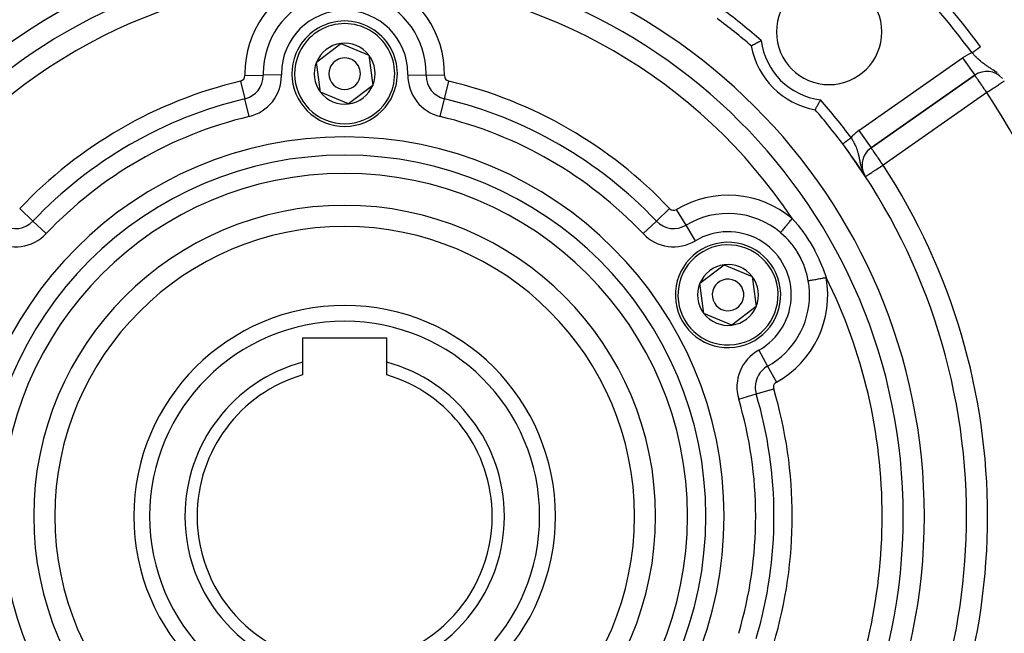
# Model space of a CAD drawing. Extents: x 24 to 1325, y -765 to 283.
# Drawn here: x 1176 to 1269, y -258 to -200 of the extents above; entities that cross this region are included whole.
import ezdxf

# ---------------------------------------------------------------- set-up
doc = ezdxf.new("R2010")
doc.units = 0
doc.linetypes.add('DASHED', pattern=[11.05, 8.7, -2.35])
doc.layers.get('0').update_dxf_attribs({"linetype": 'CONTINUOUS'})
doc.layers.add('NEVIDI', color=4, linetype='DASHED')

msp = doc.modelspace()

# ---------------------------------------------------------------- linework, layer by layer
at = {"color": 2}
for p, q in [((1203.833427, -204.194229), (1206.124336, -202.437792)), ((1206.124336, -202.437792), (1208.790909, -203.54356)), ((1245.080608, -202.660698), (1245.091074, -202.654745)), ((1245.091074, -202.654745), (1245.094692, -202.652686)), ((1245.094692, -202.652686), (1245.11871, -202.639031)), ((1245.11871, -202.639031), (1245.125119, -202.635392)), ((1245.125119, -202.635392), (1245.162314, -202.614314)), ((1245.162314, -202.614314), (1245.171426, -202.609158)), ((1245.171426, -202.609158), (1245.22105, -202.581128)), ((1245.22105, -202.581128), (1245.232691, -202.574565)), ((1245.232691, -202.574565), (1245.294049, -202.54005)), ((1245.294049, -202.54005), (1245.308055, -202.532193)), ((1245.308055, -202.532193), (1245.380063, -202.491921)), ((1245.380063, -202.491921), (1245.395997, -202.483038)), ((1245.395997, -202.483038), (1245.477381, -202.437826)), ((1245.477381, -202.437826), (1245.495304, -202.427905)), ((1245.495304, -202.427905), (1245.584663, -202.378635)), ((1245.584663, -202.378635), (1245.604106, -202.367958)), ((1245.604106, -202.367958), (1245.699945, -202.315563)), ((1245.699945, -202.315563), (1245.720525, -202.304362)), ((1245.720525, -202.304362), (1245.751817, -202.287366)), ((1245.751817, -202.287366), (1245.821317, -202.249765)), ((1245.821317, -202.249765), (1245.842587, -202.238297)), ((1245.842587, -202.238297), (1245.946323, -202.182638)), ((1245.946323, -202.182638), (1245.968198, -202.170959)), ((1245.968198, -202.170959), (1246.01252, -202.147357)), ((1208.790909, -203.54356), (1209.166573, -206.405763)), ((1204.209091, -207.056432), (1203.833427, -204.194229)), ((1256.44141, -212.330644), (1266.275652, -205.444634)), ((1266.275652, -205.444634), (1256.44141, -212.330644)), ((1209.166573, -206.405763), (1206.875664, -208.1622)), ((1206.875664, -208.1622), (1204.209091, -207.056432)), ((1251.331006, -208.378763), (1251.372091, -208.304692)), ((1251.372091, -208.304692), (1251.387521, -208.27677)), ((1251.387521, -208.27677), (1251.432038, -208.19589)), ((1251.432038, -208.19589), (1251.448548, -208.165765)), ((1251.448548, -208.165765), (1251.495648, -208.079445)), ((1251.495648, -208.079445), (1251.512567, -208.048295)), ((1251.512906, -208.047669), (1251.561726, -207.957358)), ((1251.561726, -207.957358), (1251.579478, -207.924363)), ((1251.579478, -207.924363), (1251.629037, -207.831798)), ((1251.629037, -207.831798), (1251.646867, -207.79833)), ((1251.646867, -207.79833), (1251.652639, -207.787476)), ((1251.138718, -208.720404), (1251.139298, -208.719388)), ((1251.139298, -208.719388), (1251.140503, -208.71727)), ((1251.140503, -208.71727), (1251.14731, -208.705304)), ((1251.14731, -208.705304), (1251.150989, -208.698835)), ((1251.150989, -208.698835), (1251.164592, -208.674897)), ((1251.164592, -208.674897), (1251.17067, -208.664184)), ((1251.17067, -208.664184), (1251.190822, -208.628599)), ((1251.190822, -208.628599), (1251.199195, -208.613791)), ((1251.199195, -208.613791), (1251.225431, -208.567305)), ((1251.225431, -208.567305), (1251.235908, -208.548706)), ((1251.235908, -208.548706), (1251.267803, -208.491941)), ((1251.267803, -208.491941), (1251.280176, -208.469857)), ((1251.280176, -208.469857), (1251.316958, -208.404)), ((1251.316958, -208.404), (1251.331006, -208.378763)), ((1255.588563, -213.968948), (1255.586284, -213.968948)), ((1255.754205, -214.818846), (1255.756769, -214.822762)), ((1255.768409, -214.814592), (1255.781223, -214.838057)), ((1255.78801, -214.850485), (1255.815025, -214.899954)), ((1255.815665, -214.901222), (1255.82772, -214.922133)), ((1255.834605, -214.941114), (1255.835897, -214.943092)), ((1240.206494, -225.194229), (1242.497403, -223.437792)), ((1242.497403, -223.437792), (1245.163976, -224.54356)), ((1245.163976, -224.54356), (1245.53964, -227.405763)), ((1240.582158, -228.056432), (1240.206494, -225.194229)), ((1245.53964, -227.405763), (1243.248731, -229.1622)), ((1243.248731, -229.1622), (1240.582158, -228.056432)), ((1210.5, -230.399996), (1202.5, -230.399996)), ((1202.5, -230.399996), (1202.5, -232.682713)), ((1210.5, -232.682713), (1210.5, -230.399996)), ((1202.5, -232.682713), (1202.5, -233.883588)), ((1210.5, -233.883588), (1210.5, -232.682713))]:
    msp.add_line(p, q, dxfattribs=at)
for centre, radius, start, end in [((1206.5, -247.299996), 100, 0, 180), ((1206.5, -247.299996), 99.789256, 0, 180), ((1206.5, -247.299996), 80, 8.650016, 171.349984), ((1206.5, -247.299996), 75, 36.449599, 53.550401), ((1206.5, -247.299996), 55, 0, 180), ((1206.5, -247.299996), 53, 0, 180), ((1252.461941, -201.338055), 5, 0, 180), ((1206.5, -205.299996), 5, 337.477326, 157.477326), ((1206.5, -247.299996), 59, 49.164358, 53.210274), ((1252.461941, -201.338055), 5, 180, 360), ((1206.5, -205.299996), 2.886751, 97.477326, 157.477326), ((1206.5, -205.299996), 2.886751, 37.477326, 97.477326), ((1252.461941, -201.338055), 7.5, 190.161871, 259.838129), ((1206.5, -205.299996), 5, 157.477326, 337.477326), ((1206.5, -205.299996), 2.886751, 337.477326, 37.477326), ((1206.5, -205.299996), 2.886751, 157.477326, 217.477326), ((1206.5, -205.299996), 1.5, 337.477326, 157.477326), ((1206.5, -205.299996), 1.5, 157.477326, 337.477326), ((1267.422805, -207.082938), 2, 41.683908, 125), ((1206.5, -205.299996), 2.886751, 277.477326, 337.477326), ((1206.5, -205.299996), 2.886751, 217.477326, 277.477326), ((1206.5, -247.299996), 59, 36.789726, 40.835642), ((1206.5, -247.299996), 59, 0, 36.789726), ((1206.5, -247.299996), 59, 33.398686, 36.789726), ((1257.588563, -213.968948), 2, 125, 180), ((1257.588563, -213.968948), 2, 180, 207.186298), ((1206.5, -247.299996), 59, 33.121113, 33.315785), ((1206.5, -247.299996), 27.5, 0, 180), ((1242.873067, -226.299996), 5, 97.477326, 277.477326), ((1242.873067, -226.299996), 5, 277.477326, 97.477326), ((1242.873067, -226.299996), 2.886751, 97.477326, 157.477326), ((1242.873067, -226.299996), 3, 117.55784, 117.58623), ((1242.873067, -226.299996), 2.886751, 37.477326, 97.477326), ((1242.873067, -226.299996), 1.5, 97.477326, 277.477326), ((1242.873067, -226.299996), 1.5, 277.477326, 97.477326), ((1242.873067, -226.299996), 2.886751, 337.477326, 37.477326), ((1242.873067, -226.299996), 2.886751, 157.477326, 217.477326), ((1206.5, -247.299996), 20, 0, 180), ((1242.873067, -226.299996), 2.886751, 277.477326, 337.477326), ((1242.873067, -226.299996), 2.886751, 217.477326, 277.477326), ((1206.5, -247.299996), 15.154701, 105.304245, 180), ((1206.5, -247.299996), 15.154701, 0, 74.695755), ((1206.5, -247.299996), 14, 106.60155, 180), ((1206.5, -247.299996), 14, 0, 73.39845), ((1206.5, -247.299996), 100, 180, 360), ((1206.5, -247.299996), 99.789256, 180, 360), ((1206.5, -247.299996), 55, 180, 360), ((1206.5, -247.299996), 53, 180, 360), ((1206.5, -247.299996), 27.5, 180, 360), ((1206.5, -247.299996), 20, 180, 360), ((1206.5, -247.299996), 15.154701, 180, 360), ((1206.5, -247.299996), 14, 180, 360), ((1206.5, -247.299996), 59, 326.878887, 360)]:
    msp.add_arc(centre, radius, start, end, dxfattribs=at)
at = {"layer": 'NEVIDI', "color": 7, "linetype": 'CONTINUOUS'}
for p, q in [((1266.086137, -203.40002), (1266.024101, -203.335453)), ((1266.038308, -203.324963), (1266.024105, -203.335454)), ((1266.044799, -203.320169), (1266.038308, -203.324963)), ((1266.061868, -203.307562), (1266.044799, -203.320169)), ((1266.072829, -203.299466), (1266.061868, -203.307562)), ((1266.07932, -203.294671), (1266.072829, -203.299466)), ((1266.107271, -203.274027), (1266.07932, -203.294671)), ((1266.146718, -203.462449), (1266.086137, -203.40002)), ((1266.113739, -203.26925), (1266.107271, -203.274027)), ((1266.141591, -203.248678), (1266.113739, -203.26925)), ((1266.148028, -203.243923), (1266.141591, -203.248678)), ((1266.189881, -203.506518), (1266.146718, -203.462449)), ((1266.169068, -203.228384), (1266.148028, -203.243923)), ((1266.175678, -203.223502), (1266.169068, -203.228384)), ((1266.182077, -203.218775), (1266.175678, -203.223502)), ((1266.209453, -203.198555), (1266.182077, -203.218775)), ((1266.237573, -203.554785), (1266.189881, -203.506518)), ((1266.21577, -203.193889), (1266.209453, -203.198555)), ((1266.243073, -203.173724), (1266.21577, -203.193889)), ((1266.298722, -203.615978), (1266.237573, -203.554785)), ((1266.24913, -203.16925), (1266.243073, -203.173724)), ((1266.273704, -203.151099), (1266.24913, -203.16925)), ((1266.276048, -203.149368), (1266.273704, -203.151099)), ((1266.282094, -203.144903), (1266.276048, -203.149368)), ((1266.308695, -203.125255), (1266.282094, -203.144903)), ((1266.391208, -203.70694), (1266.298722, -203.615978)), ((1266.314581, -203.120907), (1266.308695, -203.125255)), ((1266.34076, -203.101572), (1266.314581, -203.120907)), ((1266.346561, -203.097287), (1266.34076, -203.101572)), ((1266.372168, -203.078374), (1266.346561, -203.097287)), ((1266.373812, -203.07716), (1266.372168, -203.078374)), ((1266.377962, -203.074094), (1266.373812, -203.07716)), ((1266.403047, -203.055567), (1266.377962, -203.074094)), ((1266.408619, -203.051451), (1266.403047, -203.055567)), ((1266.433159, -203.033326), (1266.408619, -203.051451)), ((1266.438586, -203.029317), (1266.433159, -203.033326)), ((1266.462546, -203.011621), (1266.438586, -203.029317)), ((1266.467647, -203.007853), (1266.462546, -203.011621)), ((1266.491107, -202.990525), (1266.467815, -203.007729)), ((1266.496224, -202.986746), (1266.491107, -202.990525)), ((1266.518796, -202.970074), (1266.496224, -202.986746)), ((1266.523781, -202.966392), (1266.518796, -202.970074)), ((1266.545655, -202.950236), (1266.523781, -202.966392)), ((1266.550446, -202.946697), (1266.545655, -202.950236)), ((1266.553484, -202.944453), (1266.550446, -202.946697)), ((1266.571453, -202.931182), (1266.553484, -202.944453)), ((1266.576053, -202.927784), (1266.571453, -202.931182)), ((1266.596218, -202.91289), (1266.576053, -202.927784)), ((1266.600676, -202.909597), (1266.596218, -202.91289)), ((1266.619981, -202.895339), (1266.600676, -202.909597)), ((1266.624322, -202.892133), (1266.619981, -202.895339)), ((1266.629795, -202.88809), (1266.624322, -202.892133)), ((1266.642667, -202.878583), (1266.629795, -202.88809)), ((1266.646789, -202.875538), (1266.642667, -202.878583)), ((1266.664214, -202.862669), (1266.646789, -202.875538)), ((1266.668087, -202.859808), (1266.664214, -202.862669)), ((1266.684503, -202.847683), (1266.668087, -202.859808)), ((1266.688196, -202.844955), (1266.684503, -202.847683)), ((1266.695146, -202.839822), (1266.688196, -202.844955)), ((1266.703629, -202.833557), (1266.695146, -202.839822)), ((1266.707079, -202.831008), (1266.703629, -202.833557)), ((1266.721518, -202.820343), (1266.707079, -202.831008)), ((1266.724695, -202.817997), (1266.721518, -202.820343)), ((1266.738109, -202.80809), (1266.724695, -202.817997)), ((1266.741002, -202.805953), (1266.738109, -202.80809)), ((1266.748488, -202.800424), (1266.741002, -202.805953)), ((1266.753373, -202.796816), (1266.748488, -202.800424)), ((1266.756014, -202.794865), (1266.753373, -202.796816)), ((1266.767254, -202.786563), (1266.756014, -202.794865)), ((1266.769691, -202.784763), (1266.767254, -202.786563)), ((1266.779764, -202.777323), (1266.769691, -202.784763)), ((1266.781969, -202.775694), (1266.779764, -202.777323)), ((1266.788779, -202.770665), (1266.781969, -202.775694)), ((1266.790932, -202.769075), (1266.788779, -202.770665)), ((1266.792849, -202.767658), (1266.790932, -202.769075)), ((1266.800652, -202.761895), (1266.792849, -202.767658)), ((1266.802308, -202.760672), (1266.800652, -202.761895)), ((1266.808962, -202.755758), (1266.802308, -202.760672)), ((1266.810324, -202.754752), (1266.808962, -202.755758)), ((1266.815314, -202.751066), (1266.810324, -202.754752)), ((1266.816896, -202.749897), (1266.815792, -202.750713)), ((1266.821173, -202.746738), (1266.816896, -202.749897)), ((1266.822016, -202.746116), (1266.821173, -202.746738)), ((1266.825099, -202.743838), (1266.822016, -202.746116)), ((1266.82752, -202.742051), (1266.825652, -202.74343)), ((1255.294257, -210.69234), (1265.1285, -203.806329)), ((1265.1285, -203.806329), (1266.275652, -205.444634)), ((1266.40032, -203.715793), (1266.391208, -203.70694)), ((1266.453489, -203.767034), (1266.40032, -203.715793)), ((1266.547374, -203.855727), (1266.453489, -203.767034)), ((1266.566011, -203.87305), (1266.547374, -203.855727)), ((1266.611816, -203.915211), (1266.566011, -203.87305)), ((1266.617751, -203.92063), (1266.611816, -203.915211)), ((1266.70749, -204.001299), (1266.617751, -203.92063)), ((1266.771951, -204.057738), (1266.70749, -204.001299)), ((1266.842719, -204.118211), (1266.771951, -204.057738)), ((1266.869433, -204.14063), (1266.842719, -204.118211)), ((1266.935393, -204.195026), (1266.869433, -204.14063)), ((1267.035615, -204.275072), (1266.935393, -204.195026)), ((1267.049882, -204.286214), (1267.035615, -204.275072)), ((1267.077936, -204.307942), (1267.049882, -204.286214)), ((1267.104244, -204.328106), (1267.077936, -204.307942)), ((1267.208403, -204.405992), (1267.104244, -204.328106)), ((1267.279039, -204.457141), (1267.208403, -204.405992)), ((1267.327208, -204.491322), (1267.279039, -204.457141)), ((1267.386055, -204.532384), (1267.327208, -204.491322)), ((1267.412074, -204.550307), (1267.386055, -204.532384)), ((1267.459677, -204.582765), (1267.412074, -204.550307)), ((1197.037407, -205.468998), (1198.769182, -205.438068)), ((1200.500957, -205.407139), (1198.769182, -205.438068)), ((1212.499043, -205.407139), (1214.230818, -205.438068)), ((1215.962593, -205.468998), (1214.230818, -205.438068)), ((1266.280021, -205.44795), (1266.275652, -205.444634)), ((1266.286902, -205.457024), (1266.280021, -205.44795)), ((1266.289566, -205.46087), (1266.286902, -205.457024)), ((1266.299601, -205.475973), (1266.289566, -205.46087)), ((1266.305147, -205.484496), (1266.299601, -205.475973)), ((1266.312884, -205.496419), (1266.305147, -205.484496)), ((1266.32867, -205.520574), (1266.312884, -205.496419)), ((1267.570646, -204.657099), (1267.459677, -204.582765)), ((1267.595173, -204.673341), (1267.570646, -204.657099)), ((1267.648217, -204.708311), (1267.595173, -204.673341)), ((1267.713522, -204.751172), (1267.648217, -204.708311)), ((1267.764576, -204.784616), (1267.713522, -204.751172)), ((1267.846178, -204.838151), (1267.764576, -204.784616)), ((1267.885689, -204.864215), (1267.846178, -204.838151)), ((1267.96841, -204.919327), (1267.885689, -204.864215)), ((1267.978485, -204.926102), (1267.96841, -204.919327)), ((1268.054095, -204.977512), (1267.978485, -204.926102)), ((1268.18221, -205.067569), (1268.054095, -204.977512)), ((1268.198252, -205.079169), (1268.18221, -205.067569)), ((1268.218464, -205.093902), (1268.198252, -205.079169)), ((1268.269956, -205.132069), (1268.218464, -205.093902)), ((1268.399808, -205.233018), (1268.269956, -205.132069)), ((1268.523716, -205.337051), (1268.488816, -205.306877)), ((1196.626202, -205.999778), (1197.02894, -207.684355)), ((1215.97106, -207.684355), (1216.373798, -205.999778)), ((1266.355563, -205.560761), (1266.32867, -205.520574)), ((1266.363005, -205.571668), (1266.355563, -205.560761)), ((1266.411096, -205.640504), (1266.363005, -205.571668)), ((1266.411967, -205.641732), (1266.411096, -205.640504)), ((1266.417184, -205.649073), (1266.411967, -205.641732)), ((1266.479995, -205.736741), (1266.417184, -205.649073)), ((1266.496748, -205.760125), (1266.479995, -205.736741)), ((1266.545347, -205.828444), (1266.496748, -205.760125)), ((1266.572186, -205.8665), (1266.545347, -205.828444)), ((1266.590158, -205.892105), (1266.572186, -205.8665)), ((1266.690848, -206.03679), (1266.590158, -205.892105)), ((1266.695407, -206.043365), (1266.690848, -206.03679)), ((1266.812157, -206.211036), (1266.695407, -206.043365)), ((1266.847958, -206.262137), (1266.812157, -206.211036)), ((1266.857369, -206.275559), (1266.847958, -206.262137)), ((1266.939365, -206.392467), (1266.857369, -206.275559)), ((1267.015239, -206.500761), (1266.939365, -206.392467)), ((1268.343119, -206.47541), (1268.433104, -206.416008)), ((1268.433104, -206.416008), (1268.521224, -206.357837)), ((1268.521224, -206.357837), (1268.597903, -206.307219)), ((1268.597903, -206.307219), (1268.666131, -206.262179)), ((1268.666131, -206.262179), (1268.679506, -206.25335)), ((1268.679506, -206.25335), (1268.736554, -206.215691)), ((1268.736554, -206.215691), (1268.815247, -206.163743)), ((1268.815247, -206.163743), (1268.849936, -206.140844)), ((1268.849936, -206.140844), (1268.925933, -206.090676)), ((1268.925933, -206.090676), (1268.9397, -206.081588)), ((1268.9397, -206.081588), (1269.007637, -206.036741)), ((1269.007637, -206.036741), (1269.009511, -206.035503)), ((1269.009511, -206.035503), (1269.054977, -206.00549)), ((1269.054977, -206.00549), (1269.064565, -205.999161)), ((1269.064565, -205.999161), (1269.076577, -205.991231)), ((1267.422805, -207.082938), (1257.588563, -213.968948)), ((1267.060791, -206.565869), (1267.015239, -206.500761)), ((1267.074177, -206.585016), (1267.060791, -206.565869)), ((1267.188632, -206.74887), (1267.074177, -206.585016)), ((1267.21433, -206.785666), (1267.188632, -206.74887)), ((1267.297723, -206.904942), (1267.21433, -206.785666)), ((1267.357938, -206.990817), (1267.297723, -206.904942)), ((1267.366118, -207.002459), (1267.357938, -206.990817)), ((1267.422805, -207.082938), (1267.366118, -207.002459)), ((1267.422805, -207.082938), (1267.501174, -207.031204)), ((1267.501174, -207.031204), (1267.545082, -207.002219)), ((1267.545082, -207.002219), (1267.548315, -207.000084)), ((1267.548315, -207.000084), (1267.723672, -206.884326)), ((1267.723672, -206.884326), (1267.794755, -206.837402)), ((1267.794755, -206.837402), (1267.928829, -206.748896)), ((1267.928829, -206.748896), (1267.940722, -206.741045)), ((1267.940722, -206.741045), (1268.028349, -206.6832)), ((1268.028349, -206.6832), (1268.14838, -206.603963)), ((1268.14838, -206.603963), (1268.242607, -206.541761)), ((1268.242607, -206.541761), (1268.304697, -206.500773)), ((1268.304697, -206.500773), (1268.343119, -206.47541)), ((1197.431679, -209.368933), (1197.02894, -207.684355)), ((1215.568321, -209.368933), (1215.97106, -207.684355)), ((1255.294257, -210.69234), (1256.44141, -212.330644)), ((1253.749759, -211.965872), (1253.750979, -211.96496)), ((1253.752207, -211.964042), (1253.753853, -211.962811)), ((1253.754579, -211.962268), (1253.758229, -211.959538)), ((1253.758229, -211.959538), (1253.759244, -211.958779)), ((1253.759244, -211.958779), (1253.764065, -211.955174)), ((1253.764065, -211.955174), (1253.7654, -211.954176)), ((1253.7654, -211.954176), (1253.768226, -211.952063)), ((1253.768226, -211.952063), (1253.771426, -211.949669)), ((1253.771426, -211.949669), (1253.773022, -211.948476)), ((1253.773022, -211.948476), (1253.780245, -211.943075)), ((1253.780245, -211.943075), (1253.782113, -211.941678)), ((1253.782113, -211.941678), (1253.790467, -211.93543)), ((1253.790467, -211.93543), (1253.792668, -211.933784)), ((1253.792668, -211.933784), (1253.798311, -211.929565)), ((1253.798311, -211.929565), (1253.802182, -211.92667)), ((1253.802182, -211.92667), (1253.804618, -211.924848)), ((1253.804618, -211.924848), (1253.815279, -211.916876)), ((1253.815279, -211.916876), (1253.817965, -211.914867)), ((1253.817965, -211.914867), (1253.829765, -211.906043)), ((1253.829765, -211.906043), (1253.832719, -211.903834)), ((1253.832719, -211.903834), (1253.841959, -211.896924)), ((1253.841959, -211.896924), (1253.845595, -211.894205)), ((1253.845595, -211.894205), (1253.848806, -211.891804)), ((1253.848806, -211.891804), (1253.862752, -211.881375)), ((1253.862752, -211.881375), (1253.866216, -211.878784)), ((1253.866216, -211.878784), (1253.88123, -211.867557)), ((1253.88123, -211.867557), (1253.884942, -211.86478)), ((1253.884942, -211.86478), (1253.898321, -211.854775)), ((1253.898321, -211.854775), (1253.900934, -211.852822)), ((1253.900934, -211.852822), (1253.90489, -211.849863)), ((1253.90489, -211.849863), (1253.921846, -211.837183)), ((1253.921846, -211.837183), (1253.926024, -211.834059)), ((1253.926024, -211.834059), (1253.943975, -211.820635)), ((1253.943975, -211.820635), (1253.948379, -211.817341)), ((1253.948379, -211.817341), (1253.966475, -211.803808)), ((1253.96718, -211.803282), (1253.971854, -211.799786)), ((1253.971854, -211.799786), (1253.991577, -211.785037)), ((1253.991577, -211.785037), (1253.996405, -211.781426)), ((1253.996405, -211.781426), (1254.017012, -211.766017)), ((1254.017012, -211.766017), (1254.022037, -211.762258)), ((1254.022037, -211.762258), (1254.043344, -211.746325)), ((1254.043344, -211.746325), (1254.04507, -211.745034)), ((1254.04507, -211.745034), (1254.04868, -211.742335)), ((1254.04868, -211.742335), (1254.070735, -211.725842)), ((1254.070735, -211.725842), (1254.076278, -211.721696)), ((1254.076278, -211.721696), (1254.098961, -211.704734)), ((1254.098961, -211.704734), (1254.104675, -211.70046)), ((1254.104675, -211.70046), (1254.128188, -211.682877)), ((1254.128188, -211.682877), (1254.13271, -211.679496)), ((1254.13271, -211.679496), (1254.133917, -211.678593)), ((1254.133917, -211.678593), (1254.158039, -211.660554)), ((1254.158039, -211.660554), (1254.164083, -211.656034)), ((1254.164083, -211.656034), (1254.188704, -211.637622)), ((1254.188704, -211.637622), (1254.194883, -211.633002)), ((1254.194883, -211.633002), (1254.220045, -211.614185)), ((1254.220045, -211.614185), (1254.226353, -211.609468)), ((1254.226353, -211.609468), (1254.228007, -211.608231)), ((1254.228007, -211.608231), (1254.251947, -211.590328)), ((1254.251947, -211.590328), (1254.258367, -211.585528)), ((1254.258367, -211.585528), (1254.284569, -211.565933)), ((1254.284569, -211.565933), (1254.29093, -211.561176)), ((1254.29093, -211.561176), (1254.317566, -211.541257)), ((1254.317566, -211.541257), (1254.323979, -211.536461)), ((1254.323979, -211.536461), (1254.328985, -211.532718)), ((1254.328985, -211.532718), (1254.350932, -211.516305)), ((1254.350932, -211.516305), (1254.357644, -211.511287)), ((1254.357644, -211.511287), (1254.384778, -211.490995)), ((1254.384778, -211.490995), (1254.391544, -211.485935)), ((1254.391544, -211.485935), (1254.418923, -211.465461)), ((1254.418923, -211.465461), (1254.425744, -211.46036)), ((1254.425744, -211.46036), (1254.434084, -211.454123)), ((1254.434084, -211.454123), (1254.453275, -211.439772)), ((1254.453275, -211.439772), (1254.460154, -211.434628)), ((1254.460154, -211.434628), (1254.48787, -211.413901)), ((1254.48787, -211.413901), (1254.494762, -211.408747)), ((1254.494762, -211.408747), (1254.522567, -211.387954)), ((1254.522567, -211.387954), (1254.529474, -211.382789)), ((1254.529474, -211.382789), (1254.541124, -211.374077)), ((1254.541124, -211.374077), (1254.550326, -211.367195)), ((1254.550326, -211.367195), (1254.5711, -211.402202)), ((1254.5711, -211.402202), (1254.631302, -211.505552)), ((1254.631302, -211.505552), (1254.670607, -211.574778)), ((1254.670607, -211.574778), (1254.687134, -211.604353)), ((1254.687134, -211.604353), (1254.728127, -211.679029)), ((1254.728127, -211.679029), (1254.76544, -211.748806)), ((1254.76544, -211.748806), (1254.820156, -211.854695)), ((1254.820156, -211.854695), (1254.821981, -211.858308)), ((1254.821981, -211.858308), (1254.85539, -211.925449)), ((1254.85539, -211.925449), (1254.906913, -212.033116)), ((1254.906913, -212.033116), (1254.939881, -212.105029)), ((1254.939881, -212.105029), (1254.946034, -212.118746)), ((1254.946034, -212.118746), (1254.951477, -212.130963)), ((1254.951477, -212.130963), (1254.987235, -212.213302)), ((1254.987235, -212.213302), (1255.017384, -212.285884)), ((1255.017384, -212.285884), (1255.056734, -212.385751)), ((1255.056734, -212.385751), (1255.060091, -212.394576)), ((1255.060091, -212.394576), (1255.087068, -212.467447)), ((1255.087068, -212.467447), (1255.125673, -212.578687)), ((1255.125673, -212.578687), (1255.150151, -212.654237)), ((1255.150151, -212.654237), (1255.152584, -212.661981)), ((1255.152584, -212.661981), (1255.166838, -212.708275)), ((1255.166838, -212.708275), (1255.184328, -212.767367)), ((1255.184328, -212.767367), (1255.206128, -212.844941)), ((1255.206128, -212.844941), (1255.234008, -212.95137)), ((1255.234008, -212.95137), (1255.236226, -212.960208)), ((1255.236226, -212.960208), (1255.255538, -213.039583)), ((1256.44428, -212.334743), (1256.44141, -212.330644)), ((1256.450532, -212.343671), (1256.44428, -212.334743)), ((1256.453428, -212.347808), (1256.450532, -212.343671)), ((1256.469881, -212.371305), (1256.453428, -212.347808)), ((1256.477754, -212.382548), (1256.469881, -212.371305)), ((1256.478418, -212.383497), (1256.477754, -212.382548)), ((1256.495057, -212.40726), (1256.478418, -212.383497)), ((1256.522644, -212.446658), (1256.495057, -212.40726)), ((1256.530951, -212.458521), (1256.522644, -212.446658)), ((1256.580486, -212.529266), (1256.530951, -212.458521)), ((1256.584489, -212.534981), (1256.580486, -212.529266)), ((1256.599855, -212.556927), (1256.584489, -212.534981)), ((1256.648218, -212.625996), (1256.599855, -212.556927)), ((1256.662303, -212.646112), (1256.648218, -212.625996)), ((1256.738839, -212.755416), (1256.662303, -212.646112)), ((1256.741099, -212.758645), (1256.738839, -212.755416)), ((1256.754854, -212.778289), (1256.741099, -212.758645)), ((1256.860666, -212.929403), (1256.754854, -212.778289)), ((1256.866477, -212.937703), (1256.860666, -212.929403)), ((1256.892389, -212.974709), (1256.866477, -212.937703)), ((1256.978054, -213.097051), (1256.892389, -212.974709)), ((1255.255538, -213.039583), (1255.274301, -213.120884)), ((1255.274301, -213.120884), (1255.282661, -213.158414)), ((1255.282661, -213.158414), (1255.300314, -213.240148)), ((1255.300314, -213.240148), (1255.304544, -213.260185)), ((1255.304544, -213.260185), (1255.326208, -213.364988)), ((1255.326208, -213.364988), (1255.343731, -213.451459)), ((1255.343731, -213.451459), (1255.345745, -213.461436)), ((1255.345745, -213.461436), (1255.370246, -213.582377)), ((1255.370246, -213.582377), (1255.372943, -213.595557)), ((1255.372943, -213.595557), (1255.389133, -213.67365)), ((1255.389133, -213.67365), (1255.408459, -213.763826)), ((1255.408459, -213.763826), (1255.419145, -213.811965)), ((1255.419145, -213.811965), (1255.441211, -213.907048)), ((1255.441211, -213.907048), (1255.454771, -213.96251)), ((1257.030906, -213.172531), (1256.978054, -213.097051)), ((1257.058106, -213.211377), (1257.030906, -213.172531)), ((1257.105151, -213.278565), (1257.058106, -213.211377)), ((1257.232862, -213.460955), (1257.105151, -213.278565)), ((1257.237034, -213.466913), (1257.232862, -213.460955)), ((1257.239892, -213.470995), (1257.237034, -213.466913)), ((1257.380257, -213.671457), (1257.239892, -213.470995)), ((1257.413708, -213.71923), (1257.380257, -213.671457)), ((1257.476507, -213.808916), (1257.413708, -213.71923)), ((1257.523932, -213.876646), (1257.476507, -213.808916)), ((1257.588563, -213.968948), (1257.523932, -213.876646)), ((1255.454771, -213.96251), (1255.456382, -213.968948)), ((1255.456382, -213.968948), (1255.478147, -214.05311)), ((1255.478147, -214.05311), (1255.492967, -214.107309)), ((1255.492967, -214.107309), (1255.506012, -214.153056)), ((1255.506012, -214.153056), (1255.50989, -214.166317)), ((1255.50989, -214.166317), (1255.552805, -214.303592)), ((1255.552805, -214.303592), (1255.588313, -214.40566)), ((1255.637203, -214.532122), (1255.648395, -214.559424)), ((1255.648395, -214.559424), (1255.650462, -214.564138)), ((1256.218488, -214.862808), (1256.275192, -214.825814)), ((1256.275192, -214.825814), (1256.359806, -214.77061)), ((1256.359806, -214.77061), (1256.389471, -214.751256)), ((1256.389471, -214.751256), (1256.416037, -214.733924)), ((1256.416037, -214.733924), (1256.523199, -214.66401)), ((1256.523199, -214.66401), (1256.583061, -214.624955)), ((1256.583061, -214.624955), (1256.705837, -214.544853)), ((1256.705837, -214.544853), (1256.770468, -214.502687)), ((1256.770468, -214.502687), (1256.776002, -214.499077)), ((1256.776002, -214.499077), (1256.904337, -214.415349)), ((1256.904337, -214.415349), (1256.992418, -214.357883)), ((1256.992418, -214.357883), (1257.115145, -214.277814)), ((1257.115145, -214.277814), (1257.165625, -214.24488)), ((1257.165625, -214.24488), (1257.227836, -214.204292)), ((1257.227836, -214.204292), (1257.334472, -214.134721)), ((1257.334472, -214.134721), (1257.475777, -214.042532)), ((1257.475777, -214.042532), (1257.558388, -213.988635)), ((1257.558388, -213.988635), (1257.568059, -213.982326)), ((1257.568059, -213.982326), (1257.588563, -213.968948)), ((1255.913528, -215.06177), (1255.918357, -215.058619)), ((1255.918357, -215.058619), (1255.922856, -215.055684)), ((1255.922856, -215.055684), (1255.950401, -215.037713)), ((1255.95123, -215.037172), (1255.999427, -215.005728)), ((1255.999427, -215.005728), (1256.011927, -214.997573)), ((1256.011927, -214.997573), (1256.029034, -214.986411)), ((1256.029034, -214.986411), (1256.068525, -214.960647)), ((1256.068525, -214.960647), (1256.101829, -214.938919)), ((1256.101829, -214.938919), (1256.159873, -214.90105)), ((1256.159873, -214.90105), (1256.218488, -214.862808)), ((1175.669861, -218.098927), (1176.927378, -219.289997)), ((1236.072622, -219.289997), (1237.330139, -218.098927)), ((1238.888084, -219.673947), (1237.995411, -218.189651)), ((1178.184896, -220.481068), (1176.927378, -219.289997)), ((1234.815104, -220.481068), (1236.072622, -219.289997)), ((1248.489524, -219.62605), (1248.580385, -219.518081)), ((1248.580385, -219.518081), (1248.640705, -219.446403)), ((1248.640705, -219.446403), (1248.6533, -219.431437)), ((1248.6533, -219.431437), (1248.750166, -219.316333)), ((1248.750166, -219.316333), (1248.809774, -219.245503)), ((1248.809774, -219.245503), (1248.822685, -219.230161)), ((1248.822685, -219.230161), (1248.923879, -219.109915)), ((1248.923879, -219.109915), (1248.966884, -219.058814)), ((1248.966879, -219.058817), (1249.479666, -219.65816)), ((1239.780757, -221.158244), (1238.888084, -219.673947)), ((1247.851634, -220.384045), (1247.894815, -220.332733)), ((1247.858074, -220.389471), (1247.851634, -220.384045)), ((1247.896576, -220.422151), (1247.858074, -220.389471)), ((1247.894815, -220.332733), (1247.938532, -220.280785)), ((1248.387363, -220.877567), (1247.896576, -220.422151)), ((1247.938532, -220.280785), (1247.946349, -220.271496)), ((1247.946349, -220.271496), (1248.001274, -220.20623)), ((1248.001274, -220.20623), (1248.051088, -220.147036)), ((1248.051088, -220.147036), (1248.060184, -220.136228)), ((1248.060184, -220.136228), (1248.125405, -220.058726)), ((1248.125405, -220.058726), (1248.180021, -219.993827)), ((1248.180021, -219.993827), (1248.190363, -219.981539)), ((1248.190363, -219.981539), (1248.265076, -219.892758)), ((1248.265076, -219.892758), (1248.322993, -219.823936)), ((1248.322993, -219.823936), (1248.334277, -219.810527)), ((1248.334277, -219.810527), (1248.417674, -219.711428)), ((1248.417674, -219.711428), (1248.477483, -219.640358)), ((1248.477483, -219.640358), (1248.489524, -219.62605)), ((1249.479666, -219.65816), (1249.530982, -219.721507)), ((1249.530982, -219.721507), (1250.052793, -220.406658)), ((1250.052793, -220.406658), (1250.100404, -220.473273)), ((1248.434131, -220.925154), (1248.387363, -220.877567)), ((1248.610132, -221.111761), (1248.434131, -220.925154)), ((1248.909287, -221.459692), (1248.610132, -221.111761)), ((1250.100404, -220.473273), (1250.177137, -220.582238)), ((1250.177137, -220.582238), (1250.584752, -221.197497)), ((1250.584752, -221.197497), (1250.628603, -221.26771)), ((1250.628603, -221.26771), (1251.069745, -222.026964)), ((1248.950477, -221.511035), (1248.909287, -221.459692)), ((1249.23005, -221.885728), (1248.950477, -221.511035)), ((1249.369884, -222.093075), (1249.23005, -221.885728)), ((1249.406584, -222.150073), (1249.369884, -222.093075)), ((1249.74417, -222.736843), (1249.406584, -222.150073)), ((1251.069745, -222.026964), (1251.108932, -222.099665)), ((1251.108932, -222.099665), (1251.498385, -222.879598)), ((1249.764782, -222.777059), (1249.74417, -222.736843)), ((1249.795084, -222.837296), (1249.764782, -222.777059)), ((1250.083005, -223.492633), (1249.795084, -222.837296)), ((1251.498385, -222.879598), (1251.532831, -222.954311)), ((1251.532831, -222.954311), (1251.869588, -223.747393)), ((1250.10658, -223.554803), (1250.083005, -223.492633)), ((1250.139924, -223.645632), (1250.10658, -223.554803)), ((1250.326176, -224.235691), (1250.139924, -223.645632)), ((1251.869588, -223.747393), (1251.899161, -223.823309)), ((1251.899161, -223.823309), (1252.187925, -224.633726)), ((1250.343495, -224.30027), (1250.326176, -224.235691)), ((1250.416205, -224.599301), (1250.343495, -224.30027)), ((1250.485715, -224.946406), (1250.416205, -224.599301)), ((1250.485715, -224.946406), (1250.535499, -224.937554)), ((1250.535499, -224.937554), (1250.606704, -224.924893)), ((1250.606704, -224.924893), (1250.618589, -224.92278)), ((1250.618589, -224.92278), (1250.69489, -224.909213)), ((1250.69489, -224.909213), (1250.776791, -224.894651)), ((1250.776791, -224.894651), (1250.790697, -224.892178)), ((1250.790697, -224.892178), (1250.881943, -224.875954)), ((1250.881943, -224.875954), (1250.972182, -224.859909)), ((1250.972182, -224.859909), (1250.987846, -224.857123)), ((1250.987846, -224.857123), (1251.093089, -224.83841)), ((1251.093089, -224.83841), (1251.189306, -224.821302)), ((1251.189306, -224.821302), (1251.206461, -224.818252)), ((1251.206461, -224.818252), (1251.324423, -224.797277)), ((1251.324423, -224.797277), (1251.424322, -224.779514)), ((1251.424322, -224.779514), (1251.442689, -224.776249)), ((1251.442689, -224.776249), (1251.57159, -224.753329)), ((1251.57159, -224.753329), (1251.673253, -224.735253)), ((1251.673253, -224.735253), (1251.692269, -224.731871)), ((1251.692269, -224.731871), (1251.830257, -224.707336)), ((1251.830257, -224.707336), (1251.931221, -224.689383)), ((1251.931221, -224.689383), (1251.950787, -224.685904)), ((1251.950787, -224.685904), (1252.095659, -224.660142)), ((1252.095659, -224.660142), (1252.191017, -224.643185)), ((1252.187925, -224.633726), (1252.191018, -224.64319)), ((1245.7798, -231.548891), (1246.618902, -233.064117)), ((1246.618902, -233.064117), (1247.458003, -234.579342)), ((1245.543681, -235.694354), (1247.203937, -235.200847)), ((1243.883425, -236.187861), (1245.543681, -235.694354))]:
    msp.add_line(p, q, dxfattribs=at)
for centre, radius, start, end in [((1206.5, -247.299996), 99.788038, 0, 180), ((1206.5, -247.299996), 97.789256, 0, 180), ((1206.5, -247.299996), 103, 0, 70.018973), ((1206.5, -247.299996), 74, 36.449599, 53.550401), ((1206.5, -247.299996), 51, 93.624565, 146.375435), ((1206.5, -205.299996), 9.464102, 109.917723, 180), ((1206.5, -247.299996), 51, 33.624565, 86.375435), ((1206.5, -205.299996), 9.464102, 358.976807, 70.082277), ((1206.5, -205.299996), 7.732051, 109.917723, 180), ((1206.5, -205.299996), 7.732051, 0, 70.082277), ((1206.5, -205.299996), 6, 0, 180), ((1206.5, -247.299996), 60, 48.811228, 53.210274), ((1206.5, -205.299996), 4.75, 337.477326, 157.477326), ((1252.461941, -201.338055), 6.5, 187.152346, 262.847654), ((1206.5, -205.299996), 4.75, 157.477326, 337.477326), ((1267.422805, -207.082938), 4, 110.467451, 125), ((1196.501595, -205.478567), 0.535898, 283.445543, 360), ((1196.501595, -205.478567), 2.267949, 283.445543, 360), ((1206.5, -205.299996), 9.464102, 180, 181.023193), ((1196.501595, -205.478567), 0.535898, 0, 1.023193), ((1196.501595, -205.478567), 4, 283.445543, 360), ((1206.5, -205.299996), 7.732051, 180, 181.023193), ((1196.501595, -205.478567), 2.267949, 0, 1.023193), ((1206.5, -205.299996), 6, 180, 181.023193), ((1196.501595, -205.478567), 4, 0, 1.023193), ((1216.498405, -205.478567), 4, 178.976807, 256.554457), ((1206.5, -205.299996), 6, 358.976807, 360), ((1216.498405, -205.478567), 2.267949, 178.976807, 180), ((1216.498405, -205.478567), 2.267949, 180, 256.554457), ((1206.5, -205.299996), 7.732051, 358.976807, 360), ((1216.498405, -205.478567), 0.535898, 178.976807, 180), ((1216.498405, -205.478567), 0.535898, 180, 256.554457), ((1206.5, -247.299996), 42.464102, 103.445543, 136.554457), ((1206.5, -247.299996), 42.464102, 43.445543, 76.554457), ((1206.5, -247.299996), 73, 326.569944, 33.430056), ((1206.5, -247.299996), 40.732051, 103.445543, 136.554457), ((1206.5, -247.299996), 40.732051, 43.445543, 76.554457), ((1206.5, -247.299996), 60, 36.789726, 41.188772), ((1206.5, -247.299996), 39, 103.445543, 136.554457), ((1206.5, -247.299996), 39, 43.445543, 76.554457), ((1257.588563, -213.968948), 4, 125, 139.425351), ((1206.5, -247.299996), 36, 0, 180), ((1206.5, -247.299996), 34.267949, 0, 180), ((1206.5, -247.299996), 32.535898, 0, 180), ((1206.5, -247.299996), 61, 326.878887, 33.121113), ((1242.873067, -226.299996), 9.464102, 49.917723, 121.023193), ((1206.5, -247.299996), 29.5, 0, 180), ((1237.719217, -217.730409), 0.535898, 223.445543, 301.023193), ((1242.873067, -226.299996), 7.732051, 49.917723, 121.023193), ((1175.280783, -217.730409), 2.267949, 238.976807, 316.554457), ((1237.719217, -217.730409), 2.267949, 223.445543, 301.023193), ((1242.873067, -226.299996), 6, 0, 121.023193), ((1175.280783, -217.730409), 4, 238.976807, 316.554457), ((1237.719217, -217.730409), 4, 223.445543, 301.023193), ((1242.873067, -226.299996), 4.75, 97.477326, 277.477326), ((1242.873067, -226.299996), 4.75, 277.477326, 97.477326), ((1242.873067, -226.299996), 9.464102, 298.976807, 10.082277), ((1242.873067, -226.299996), 7.732051, 0, 10.082277), ((1206.5, -247.299996), 51, 0, 26.375435), ((1242.873067, -226.299996), 6, 298.976807, 360), ((1242.873067, -226.299996), 7.732051, 298.976807, 360), ((1206.5, -247.299996), 18.5, 0, 180), ((1247.717622, -235.048155), 4, 118.976807, 196.554457), ((1247.717622, -235.048155), 2.267949, 118.976807, 180), ((1247.717622, -235.048155), 2.267949, 180, 196.554457), ((1247.717622, -235.048155), 0.535898, 118.976807, 180), ((1247.717622, -235.048155), 0.535898, 180, 196.554457), ((1206.5, -247.299996), 42.464102, 343.445543, 16.554457), ((1206.5, -247.299996), 39, 0, 16.554457), ((1206.5, -247.299996), 40.732051, 0, 16.554457), ((1206.5, -247.299996), 103, 180, 360), ((1206.5, -247.299996), 99.788038, 180, 360), ((1206.5, -247.299996), 97.789256, 180, 360), ((1206.5, -247.299996), 36, 180, 360), ((1206.5, -247.299996), 34.267949, 180, 360), ((1206.5, -247.299996), 32.535898, 180, 360), ((1206.5, -247.299996), 29.5, 180, 360), ((1206.5, -247.299996), 18.5, 180, 360), ((1206.5, -247.299996), 39, 343.445543, 360), ((1206.5, -247.299996), 40.732051, 343.445543, 360), ((1206.5, -247.299996), 51, 333.624565, 360)]:
    msp.add_arc(centre, radius, start, end, dxfattribs=at)

doc.saveas('drawing.dxf')
